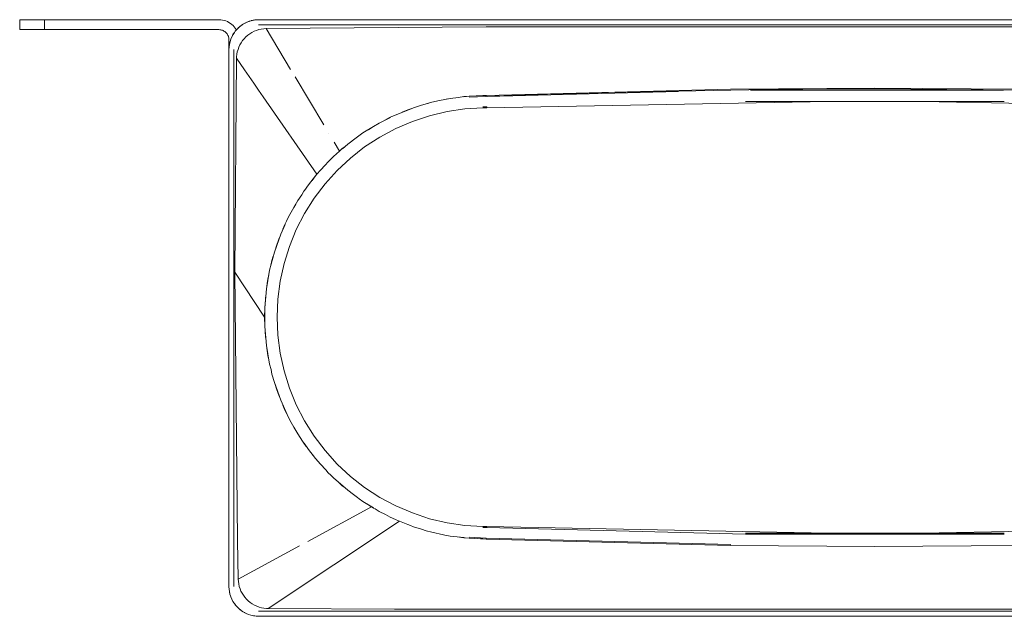
# Model space of a CAD drawing. Units: millimetres. Extents: x -50 to 630, y -1070 to -34.
# Drawn here: x -50 to 148, y -1070 to -950 of the extents above; entities that cross this region are included whole.
import ezdxf

# ---------------------------------------------------------------- set-up
doc = ezdxf.new("R2010")
doc.units = ezdxf.units.MM
doc.header["$LTSCALE"] = 25.4
doc.layers.add('Keine', color=7, linetype='Continuous', lineweight=9)

# ---------------------------------------------------------------- blocks, each defined once
blk = doc.blocks.new('Gruppe-1')
at = {"layer": 'Keine', "color": 7, "linetype": 'Continuous', "lineweight": 9}
for p, q in [((-50, -950), (-50, -952)), ((-10, -950), (-50, -950)), ((-45, -950), (-45, -952)), ((-9.97, -950), (-10, -950)), ((-9.62, -950.02), (-9.97, -950)), ((-9.28, -950.07), (-9.62, -950.02)), ((-8.94, -950.14), (-9.28, -950.07)), ((-8.62, -950.25), (-8.94, -950.14)), ((-8.3, -950.38), (-8.62, -950.25)), ((-7.99, -950.54), (-8.3, -950.38)), ((-7.7, -950.73), (-7.99, -950.54)), ((-4.55, -950.58), (-5.01, -950.82)), ((-4.55, -950.57), (-4.78, -950.69)), ((-4.08, -950.38), (-4.55, -950.58)), ((-4.44, -950.52), (-4.55, -950.57)), ((-4.43, -950.52), (-4.51, -950.56)), ((-4.23, -950.44), (-4.43, -950.52)), ((-4.08, -950.37), (-4.41, -950.51)), ((-4.37, -950.49), (-4.38, -950.5)), ((-4.35, -950.49), (-4.37, -950.49)), ((-3.58, -950.21), (-4.08, -950.37)), ((-3.58, -950.22), (-4.08, -950.38)), ((-3.97, -950.34), (-4.01, -950.36)), ((-3.78, -950.28), (-3.97, -950.34)), ((-3.91, -950.31), (-3.95, -950.33)), ((-3.8, -950.28), (-3.91, -950.31)), ((-3.08, -950.1), (-3.58, -950.22)), ((-3.47, -950.19), (-3.58, -950.21)), ((-3.46, -950.19), (-3.53, -950.21)), ((-3.45, -950.18), (-3.51, -950.2)), ((-3.17, -950.12), (-3.46, -950.19)), ((-3.08, -950.1), (-3.45, -950.18)), ((-3.08, -950.1), (-3.45, -950.18)), ((-3.24, -950.13), (-3.45, -950.18)), ((-2.56, -950.03), (-3.08, -950.1)), ((-2.97, -950.08), (-3.08, -950.1)), ((-3, -950.09), (-3.08, -950.1)), ((-2.97, -950.08), (-3.06, -950.1)), ((-2.97, -950.08), (-3.03, -950.09)), ((-2.48, -950.02), (-2.97, -950.08)), ((-2.56, -950.03), (-2.97, -950.08)), ((-2.72, -950.05), (-2.97, -950.08)), ((-2.56, -950.03), (-2.82, -950.06)), ((-2.52, -950.02), (-2.56, -950.03)), ((-2.48, -950.02), (-2.56, -950.03)), ((-2.53, -950.03), (-2.56, -950.03)), ((-2.48, -950.02), (-2.53, -950.02)), ((-2.53, -950.03), (-2.53, -950.03)), ((-2, -950), (-2.48, -950.02)), ((-2.18, -950.01), (-2.48, -950.02)), ((-2.05, -950), (-2.21, -950.01)), ((-2, -950), (-2.05, -950)), ((-2, -950), (-2, -950)), ((285.72, -950), (-2, -950)), ((-49.98, -952), (-50, -952)), ((-50, -952), (-50, -952)), ((-44.54, -952), (-50, -952)), ((-44.34, -952), (-50, -952)), ((-44.67, -952), (-50, -952)), ((-43.08, -952), (-50, -952)), ((-44.22, -952), (-50, -952)), ((-43.45, -952), (-50, -952)), ((-43.95, -952), (-50, -952)), ((-44.75, -952), (-50, -952)), ((-39.5, -952), (-50, -952)), ((-45.08, -952), (-50, -952)), ((-44.44, -952), (-50, -952)), ((-44.88, -952), (-50, -952)), ((-44.27, -952), (-50, -952)), ((-43.21, -952), (-50, -952)), ((-43.66, -952), (-50, -952)), ((-45.74, -952), (-50, -952)), ((-45.7, -952), (-50, -952)), ((-49.93, -952), (-49.98, -952)), ((-49.98, -952), (-49.98, -952)), ((-45.25, -952), (-49.98, -952)), ((-49.92, -952), (-49.93, -952)), ((-49.85, -952), (-49.92, -952)), ((-49.82, -952), (-49.85, -952)), ((-45.24, -952), (-49.85, -952)), ((-49.73, -952), (-49.82, -952)), ((-49.69, -952), (-49.73, -952)), ((-49.59, -952), (-49.69, -952)), ((-49.52, -952), (-49.59, -952)), ((-45.21, -952), (-49.59, -952)), ((-49.42, -952), (-49.52, -952)), ((-49.33, -952), (-49.42, -952)), ((-45.16, -952), (-49.42, -952)), ((-49.32, -952), (-49.33, -952)), ((-49.21, -952), (-49.32, -952)), ((-49.09, -952), (-49.21, -952)), ((-49, -952), (-49.09, -952)), ((-48.97, -952), (-49, -952)), ((-48.82, -952), (-48.97, -952)), ((-48.69, -952), (-48.82, -952)), ((-48.53, -952), (-48.69, -952)), ((-39.5, -952), (-48.69, -952)), ((-48.4, -952), (-48.53, -952)), ((-48.22, -952), (-48.4, -952)), ((-48.1, -952), (-48.22, -952)), ((-47.87, -952), (-48.1, -952)), ((-47.77, -952), (-47.87, -952)), ((-47.51, -952), (-47.77, -952)), ((-39.5, -952), (-47.77, -952)), ((-47.4, -952), (-47.51, -952)), ((-47.13, -952), (-47.4, -952)), ((-47, -952), (-47.13, -952)), ((-46.73, -952), (-47, -952)), ((-46.61, -952), (-46.73, -952)), ((-46.32, -952), (-46.61, -952)), ((-39.5, -952), (-46.61, -952)), ((-46.22, -952), (-46.32, -952)), ((-45.9, -952), (-46.22, -952)), ((-45.82, -952), (-45.9, -952)), ((-45.47, -952), (-45.82, -952)), ((-39.5, -952), (-45.82, -952)), ((-45.4, -952), (-45.47, -952)), ((-45.04, -952), (-45.4, -952)), ((-45, -952), (-45.04, -952)), ((-10, -952), (-45, -952)), ((-43.61, -952), (-45, -952)), ((-44.12, -952), (-45, -952)), ((-43.06, -952), (-45, -952)), ((-39.5, -952), (-42.78, -952)), ((-39.5, -952), (-42.7, -952)), ((-39.5, -952), (-42.11, -952)), ((-39.5, -952), (-42.02, -952)), ((-39.5, -952), (-41.79, -952)), ((-39.5, -952), (-41.73, -952)), ((-39.5, -952), (-41.66, -952)), ((-39.5, -952), (-41.56, -952)), ((-39.5, -952), (-41.37, -952)), ((-39.5, -952), (-41.13, -952)), ((-39.5, -952), (-41.12, -952)), ((-39.5, -952), (-40.91, -952)), ((-39.5, -952), (-40.87, -952)), ((-39.5, -952), (-40.56, -952)), ((-39.5, -952), (-40.55, -952)), ((-39.5, -952), (-40.41, -952)), ((-39.5, -952), (-40.39, -952)), ((-39.5, -952), (-40.39, -952)), ((-39.5, -952), (-40.28, -952)), ((-39.5, -952), (-40.25, -952)), ((-39.5, -952), (-40.01, -952)), ((-39.5, -952), (-40.01, -952)), ((-39.5, -952), (-39.92, -952)), ((-39.5, -952), (-39.76, -952)), ((-39.5, -952), (-39.69, -952)), ((-39.5, -952), (-39.5, -952)), ((-39.5, -952), (-39.5, -952)), ((-35.75, -952), (-39.36, -952)), ((-35.75, -952), (-39.26, -952)), ((-32.22, -952), (-35.75, -952)), ((-32.11, -952), (-35.75, -952)), ((-31.84, -952), (-35.75, -952)), ((-31.45, -952), (-35.75, -952)), ((-31.59, -952), (-35.75, -952)), ((-30.58, -952), (-35.75, -952)), ((-31.12, -952), (-35.75, -952)), ((-32.17, -952), (-35.75, -952)), ((-32.22, -952), (-35.75, -952)), ((-32.04, -952), (-35.75, -952)), ((-31.72, -952), (-35.75, -952)), ((-30.95, -952), (-35.75, -952)), ((-31.45, -952), (-35.75, -952)), ((-30.58, -952), (-35.75, -952)), ((-31.12, -952), (-35.75, -952)), ((-30.39, -952), (-35.75, -952)), ((-30.2, -952), (-35.75, -952)), ((-24.25, -952), (-29.61, -952)), ((-24.25, -952), (-29.61, -952)), ((-24.25, -952), (-29.23, -952)), ((-24.25, -952), (-29.23, -952)), ((-24.25, -952), (-28.71, -952)), ((-24.25, -952), (-28.71, -952)), ((-24.25, -952), (-28.41, -952)), ((-24.25, -952), (-28.16, -952)), ((-24.25, -952), (-28.16, -952)), ((-24.25, -952), (-27.96, -952)), ((-24.25, -952), (-27.89, -952)), ((-24.25, -952), (-27.83, -952)), ((-24.25, -952), (-27.78, -952)), ((-24.25, -952), (-27.76, -952)), ((-19.54, -952), (-24.25, -952)), ((-19.45, -952), (-24.25, -952)), ((-18.79, -952), (-24.25, -952)), ((-19.74, -952), (-24.25, -952)), ((-18.45, -952), (-24.25, -952)), ((-19.22, -952), (-24.25, -952)), ((-18.95, -952), (-24.25, -952)), ((-19.75, -952), (-24.25, -952)), ((-20.31, -952), (-24.25, -952)), ((-20.64, -952), (-24.25, -952)), ((-19.8, -952), (-24.25, -952)), ((-19.99, -952), (-24.25, -952)), ((-19.36, -952), (-24.25, -952)), ((-18.34, -952), (-24.25, -952)), ((-18.87, -952), (-24.25, -952)), ((-19.99, -952), (-24.25, -952)), ((-20.21, -952), (-24.25, -952)), ((-19.88, -952), (-24.25, -952)), ((-19.27, -952), (-24.25, -952)), ((-19.44, -952), (-24.25, -952)), ((-18.44, -952), (-24.25, -952)), ((-18.87, -952), (-24.25, -952)), ((-15, -952), (-17.89, -952)), ((-15, -952), (-17.7, -952)), ((-15, -952), (-17.11, -952)), ((-15, -952), (-17.02, -952)), ((-15, -952), (-16.94, -952)), ((-15, -952), (-16.92, -952)), ((-15, -952), (-16.79, -952)), ((-15, -952), (-16.73, -952)), ((-15, -952), (-16.66, -952)), ((-15, -952), (-16.39, -952)), ((-15, -952), (-16.37, -952)), ((-15, -952), (-16.34, -952)), ((-15, -952), (-16.21, -952)), ((-15, -952), (-15.92, -952)), ((-15, -952), (-15.91, -952)), ((-15, -952), (-15.66, -952)), ((-15, -952), (-15.64, -952)), ((-15, -952), (-15.55, -952)), ((-15, -952), (-15.39, -952)), ((-15, -952), (-15.33, -952)), ((-15, -952), (-15.26, -952)), ((-15, -952), (-15.25, -952)), ((-15, -952), (-15.01, -952)), ((-15, -952), (-15, -952)), ((-15, -952), (-15, -952)), ((-14.5, -952), (-14.84, -952)), ((-14.5, -952), (-14.76, -952)), ((-14.5, -952), (-14.69, -952)), ((-14.5, -952), (-14.5, -952)), ((-14.5, -952), (-14.5, -952)), ((-10, -952), (-14.36, -952)), ((-10, -952), (-14.26, -952)), ((-10, -952), (-9.81, -952.01)), ((-9.81, -952.01), (-9.64, -952.03)), ((-9.64, -952.03), (-9.47, -952.07)), ((-9.47, -952.07), (-9.31, -952.12)), ((-9.31, -952.12), (-9.15, -952.19)), ((-9.15, -952.19), (-9, -952.27)), ((-9, -952.27), (-8.85, -952.36)), ((-8.85, -952.36), (-8.71, -952.47)), ((-8.67, -952.51), (-8.74, -952.45)), ((-8.71, -952.47), (-8.59, -952.59)), ((-8.61, -952.57), (-8.56, -952.62)), ((-7.43, -950.94), (-7.7, -950.73)), ((-7.17, -951.17), (-7.43, -950.94)), ((-6.91, -952.55), (-7.18, -952.99)), ((-6.91, -952.55), (-7.18, -952.99)), ((-6.94, -951.43), (-7.17, -951.17)), ((-6.91, -952.55), (-7.01, -952.71)), ((-6.73, -951.7), (-6.94, -951.43)), ((-6.73, -952.3), (-6.91, -952.55)), ((-6.91, -952.55), (-6.91, -952.55)), ((-6.54, -951.99), (-6.73, -951.7)), ((-6.59, -952.14), (-6.73, -952.3)), ((-6.42, -951.94), (-6.59, -952.14)), ((-6.54, -951.99), (-6.51, -952.05)), ((-6.24, -951.76), (-6.42, -951.94)), ((-5.86, -951.41), (-6.24, -951.76)), ((-6.06, -951.58), (-6.24, -951.76)), ((-6.08, -951.6), (-6.24, -951.76)), ((-6.24, -951.76), (-6.24, -951.76)), ((-6.06, -951.58), (-6.09, -951.62)), ((-5.9, -951.45), (-6.08, -951.6)), ((-5.86, -951.41), (-6.06, -951.58)), ((-5.94, -951.48), (-6.06, -951.58)), ((-5.86, -951.41), (-5.99, -951.52)), ((-5.45, -951.09), (-5.86, -951.41)), ((-5.7, -951.27), (-5.86, -951.41)), ((-5.76, -951.33), (-5.86, -951.41)), ((-5.7, -951.28), (-5.83, -951.39)), ((-5.7, -951.27), (-5.79, -951.36)), ((-5.45, -951.09), (-5.7, -951.27)), ((-5.49, -951.13), (-5.7, -951.28)), ((-5.57, -951.18), (-5.7, -951.27)), ((-5.45, -951.09), (-5.6, -951.2)), ((-5.01, -950.82), (-5.45, -951.09)), ((-5.29, -950.99), (-5.45, -951.09)), ((-5.35, -951.03), (-5.45, -951.09)), ((-5.29, -950.98), (-5.42, -951.08)), ((-5.29, -950.99), (-5.36, -951.03)), ((-5.06, -950.85), (-5.29, -950.98)), ((-5.29, -950.98), (-5.29, -950.99)), ((-5.01, -950.81), (-5.18, -950.92)), ((-4.91, -950.76), (-5.01, -950.81)), ((-4.87, -950.73), (-4.98, -950.8)), ((-4.64, -950.62), (-4.87, -950.73)), ((-3.8, -952.82), (-3.38, -952.56)), ((-3.38, -952.56), (-2.93, -952.33)), ((-2.93, -952.33), (-2.47, -952.15)), ((-2.47, -952.15), (-1.99, -952)), ((-2.04, -951), (-2, -951)), ((285.72, -951), (-2, -951)), ((-1.99, -952), (-1.5, -951.89)), ((-1.99, -952), (-1.99, -952)), ((-1.5, -951.89), (-1, -951.82)), ((-1, -951.82), (-0.53, -951.79)), ((-0.53, -951.79), (43.65, -951.44)), ((4.38, -959.98), (-0.53, -951.79)), ((97.06, -951.44), (43.65, -951.44)), ((150.46, -951.44), (97.06, -951.44)), ((-8.59, -952.59), (-8.47, -952.71)), ((-8.47, -952.71), (-8.36, -952.85)), ((-8.36, -952.85), (-8.27, -953)), ((-8.27, -953), (-8.19, -953.15)), ((-8.19, -953.15), (-8.12, -953.31)), ((-8.12, -953.31), (-8.07, -953.47)), ((-8.07, -953.47), (-8.03, -953.64)), ((-8.03, -953.64), (-8.01, -953.81)), ((-8.01, -953.81), (-8, -954)), ((-8, -954), (-8, -1063.72)), ((-7.78, -954.42), (-7.9, -954.92)), ((-7.79, -954.43), (-7.82, -954.55)), ((-7.79, -954.42), (-7.8, -954.49)), ((-7.72, -954.2), (-7.79, -954.42)), ((-7.62, -953.92), (-7.78, -954.42)), ((-7.69, -954.09), (-7.77, -954.39)), ((-7.64, -953.98), (-7.69, -954.09)), ((-7.63, -953.92), (-7.67, -954.05)), ((-7.51, -953.65), (-7.63, -953.92)), ((-7.42, -953.45), (-7.62, -953.92)), ((-7.51, -953.63), (-7.57, -953.8)), ((-7.46, -953.54), (-7.51, -953.63)), ((-7.43, -953.45), (-7.5, -953.62)), ((-7.3, -953.19), (-7.43, -953.45)), ((-7.18, -952.99), (-7.42, -953.45)), ((-7.28, -953.16), (-7.35, -953.31)), ((-7.22, -953.06), (-7.28, -953.16)), ((-7.19, -952.99), (-7.27, -953.14)), ((-7.07, -952.79), (-7.19, -952.99)), ((-7.01, -952.71), (-7.13, -952.9)), ((-5.54, -954.61), (-5.26, -954.2)), ((-5.26, -954.2), (-4.94, -953.81)), ((-4.94, -953.81), (-4.59, -953.44)), ((-4.59, -953.44), (-4.21, -953.12)), ((-4.21, -953.12), (-3.8, -952.82)), ((-7.98, -955.52), (-8, -956)), ((-7.99, -955.8), (-8, -955.95)), ((-8, -955.95), (-8, -956)), ((-8, -956), (-8, -956)), ((-8, -956), (-8, -956)), ((-7.97, -955.44), (-7.98, -955.52)), ((-7.92, -955.03), (-7.97, -955.44)), ((-7.97, -955.44), (-7.97, -955.44)), ((-7.9, -954.92), (-7.92, -955.03)), ((-7.82, -954.55), (-7.9, -954.92)), ((-7.81, -954.56), (-7.9, -954.92)), ((-7.9, -954.92), (-7.9, -954.92)), ((-7, -956), (-7, -955.96)), ((-7, -1063.72), (-7, -956)), ((-6.41, -956.94), (-6.32, -956.45)), ((-6.32, -956.45), (-6.18, -955.96)), ((-6.18, -955.96), (-6.01, -955.5)), ((-6.01, -955.5), (-5.79, -955.04)), ((-5.79, -955.04), (-5.54, -954.61)), ((-6.81, -1000.64), (-6.48, -957.75)), ((-6.48, -957.75), (-6.47, -957.44)), ((-4.86, -960.09), (-6.48, -957.75)), ((-6.47, -957.44), (-6.41, -956.94)), ((-3.94, -961.4), (-4.86, -960.09)), ((-3.01, -962.74), (-3.94, -961.4)), ((11.04, -971.1), (5.27, -961.48)), ((-2.06, -964.11), (-3.01, -962.74)), ((-1.1, -965.5), (-2.06, -964.11)), ((92.7, -963.91), (43.65, -965.21)), ((82.25, -964.39), (43.82, -965.4)), ((92.71, -964.11), (68.18, -964.61)), ((121.65, -963.71), (92.7, -963.91)), ((99.94, -964.02), (92.71, -964.11)), ((147.47, -964.11), (96.68, -964.11)), ((103.56, -963.98), (99.94, -964.02)), ((107.18, -963.96), (103.56, -963.98)), ((121.65, -963.9), (107.18, -963.96)), ((150.6, -963.91), (121.65, -963.71)), ((150.6, -964.11), (121.65, -963.9)), ((9.66, -980.99), (-1.1, -965.5)), ((34.26, -966.24), (32.7, -966.57)), ((35.32, -965.99), (34.26, -966.24)), ((36.42, -965.8), (35.32, -966.03)), ((35.87, -965.91), (35.32, -965.99)), ((35.32, -966.03), (35.32, -966.03)), ((36.18, -965.87), (36.18, -965.87)), ((38.08, -965.59), (36.42, -965.8)), ((39.12, -965.44), (38.08, -965.59)), ((40.19, -965.34), (39.12, -965.47)), ((39.65, -965.41), (39.12, -965.44)), ((39.12, -965.47), (39.12, -965.47)), ((43.65, -965.21), (40.19, -965.34)), ((42.95, -965.21), (40.19, -965.34)), ((40.2, -965.54), (43.66, -965.41)), ((43.65, -965.21), (42.95, -965.21)), ((43.65, -965.22), (43.65, -965.21)), ((43.65, -965.21), (43.65, -965.21)), ((43.65, -965.24), (43.65, -965.22)), ((43.65, -965.24), (43.65, -965.26)), ((43.65, -965.26), (43.66, -965.28)), ((55.92, -964.97), (43.66, -965.4)), ((43.66, -965.31), (43.66, -965.28)), ((43.66, -965.31), (43.66, -965.34)), ((43.66, -965.41), (43.66, -965.34)), ((112.26, -966.39), (43.75, -967.7)), ((43.83, -965.2), (43.83, -965.2)), ((58.98, -964.87), (55.92, -964.97)), ((62.05, -964.78), (58.98, -964.87)), ((68.18, -964.61), (62.05, -964.78)), ((147.63, -966.39), (95.68, -966.39)), ((131.05, -966.39), (199.56, -967.7)), ((29.07, -967.66), (25.54, -969.06)), ((27.92, -968.08), (26.76, -968.58)), ((28.5, -967.89), (27.92, -968.08)), ((27.94, -968.11), (27.94, -968.11)), ((27.94, -968.11), (27.94, -968.11)), ((30.43, -967.25), (29.07, -967.66)), ((31.57, -966.88), (30.43, -967.25)), ((32.14, -966.74), (31.57, -966.88)), ((32.7, -966.57), (31.58, -966.91)), ((31.58, -966.91), (31.58, -966.91)), ((32.34, -966.7), (32.34, -966.7)), ((32.34, -966.7), (32.34, -966.7)), ((35.78, -968.45), (39.37, -967.92)), ((39.37, -967.92), (42.99, -967.71)), ((42.99, -967.51), (43.68, -967.51)), ((42.99, -967.71), (43.65, -967.71)), ((43.65, -967.59), (43.68, -967.51)), ((43.65, -967.68), (43.65, -967.68)), ((43.65, -967.7), (43.65, -967.71)), ((43.66, -967.71), (43.65, -967.71)), ((43.7, -967.71), (43.65, -967.71)), ((43.68, -967.51), (43.74, -967.5)), ((43.68, -967.52), (43.68, -967.51)), ((43.69, -967.54), (43.69, -967.56)), ((43.7, -967.59), (43.7, -967.59)), ((43.7, -967.61), (43.7, -967.6)), ((43.7, -967.62), (43.7, -967.61)), ((43.7, -967.64), (43.7, -967.63)), ((43.7, -967.65), (43.7, -967.64)), ((43.7, -967.67), (43.7, -967.66)), ((43.7, -967.66), (43.7, -967.66)), ((43.7, -967.68), (43.7, -967.67)), ((43.7, -967.69), (43.7, -967.68)), ((43.7, -967.7), (43.7, -967.69)), ((43.7, -967.69), (43.7, -967.69)), ((43.7, -967.71), (43.75, -967.7)), ((43.7, -967.7), (43.7, -967.71)), ((43.7, -967.71), (43.75, -967.7)), ((43.7, -967.7), (43.7, -967.7)), ((43.74, -967.5), (43.74, -967.54)), ((43.75, -967.59), (43.74, -967.54)), ((43.75, -967.61), (43.75, -967.61)), ((43.75, -967.64), (43.75, -967.64)), ((43.75, -967.66), (43.75, -967.66)), ((43.75, -967.68), (43.75, -967.67)), ((43.75, -967.69), (43.75, -967.69)), ((43.75, -967.7), (43.75, -967.7)), ((43.75, -967.7), (43.75, -967.7)), ((24.41, -969.62), (22.14, -970.75)), ((24.39, -969.59), (23.3, -970.18)), ((24.72, -969.45), (24.39, -969.59)), ((24.41, -969.62), (24.41, -969.62)), ((25.54, -969.06), (24.72, -969.45)), ((28.81, -970.42), (32.25, -969.28)), ((32.25, -969.28), (35.78, -968.45)), ((21.02, -971.43), (18.9, -972.72)), ((21, -971.4), (19.98, -972.07)), ((22.14, -970.75), (21, -971.4)), ((21.02, -971.43), (21.02, -971.43)), ((22.27, -973.55), (25.47, -971.84)), ((25.47, -971.84), (28.81, -970.42)), ((12.07, -972.82), (12.06, -972.82)), ((17.51, -973.71), (15.84, -974.97)), ((17.78, -973.5), (17.51, -973.71)), ((18.9, -972.72), (17.78, -973.5)), ((19.23, -975.53), (22.27, -973.55)), ((14.19, -976.36), (13.11, -974.57)), ((14.75, -975.87), (14.19, -976.36)), ((15.3, -975.44), (14.75, -975.87)), ((15.84, -974.97), (14.78, -975.9)), ((15.84, -975.02), (15.83, -975.03)), ((15.84, -975.02), (15.83, -975.02)), ((16.38, -977.77), (19.23, -975.53)), ((12.98, -977.46), (11.94, -978.49)), ((14.19, -976.36), (12.98, -977.46)), ((13.72, -980.24), (16.38, -977.77)), ((10.35, -980.19), (9.66, -980.99)), ((11.3, -979.2), (10.35, -980.19)), ((11.94, -978.49), (11.3, -979.2)), ((9.4, -981.36), (7.95, -983.14)), ((9.37, -981.34), (8.69, -982.24)), ((9.66, -980.99), (9.37, -981.34)), ((9.4, -981.36), (9.4, -981.37)), ((11.29, -982.93), (13.72, -980.24)), ((7.95, -983.14), (7.15, -984.26)), ((9.1, -985.83), (11.29, -982.93)), ((6.6, -985.12), (5.82, -986.28)), ((6.05, -985.98), (6.05, -985.99)), ((7.05, -984.4), (6.6, -985.12)), ((7.15, -984.26), (7.05, -984.4)), ((7.17, -988.9), (9.1, -985.83)), ((5.82, -986.28), (3.96, -989.59)), ((5, -987.66), (4.51, -988.62)), ((5.42, -986.99), (5, -987.66)), ((5.03, -987.68), (5.03, -987.68)), ((3.96, -989.59), (3.58, -990.41)), ((5.51, -992.12), (7.17, -988.9)), ((3.28, -991.09), (2.39, -993.04)), ((3.24, -991.08), (2.84, -992.05)), ((3.58, -990.41), (3.24, -991.08)), ((3.28, -991.09), (3.28, -991.09)), ((2.39, -993.04), (1.12, -996.62)), ((2.1, -993.85), (1.78, -994.63)), ((4.14, -995.48), (5.51, -992.12)), ((1.67, -995), (1.12, -996.62)), ((1.78, -994.63), (1.67, -995)), ((1.82, -994.65), (1.82, -994.65)), ((3.06, -998.94), (4.14, -995.48)), ((1.12, -996.62), (0.16, -1000.29)), ((0.9, -997.47), (0.64, -998.3)), ((0.42, -999.29), (0.64, -998.3)), ((0.68, -998.31), (0.68, -998.31)), ((0.68, -998.31), (0.68, -998.31)), ((2.28, -1002.48), (3.06, -998.94)), ((-0.85, -1009.71), (-6.81, -1000.64)), ((-6.29, -1054.46), (-6.81, -1000.64)), ((0.16, -1000.29), (-0.48, -1004.03)), ((0.01, -1001.19), (-0.18, -1002.05)), ((0.14, -1000.6), (0.13, -1000.6)), ((0.14, -1000.6), (0.13, -1000.61)), ((-0.23, -1002.45), (-0.48, -1004.03)), ((-0.18, -1002.05), (-0.23, -1002.45)), ((-0.14, -1002.06), (-0.14, -1002.06)), ((1.81, -1006.08), (2.28, -1002.48)), ((-0.48, -1004.03), (-0.81, -1007.81)), ((-0.69, -1006.12), (-0.68, -1005.87)), ((-0.56, -1004.96), (-0.68, -1005.87)), ((-0.64, -1005.87), (-0.64, -1005.87)), ((-0.81, -1007.81), (-0.85, -1009.71)), ((-0.69, -1006.12), (-0.81, -1007.81)), ((-0.81, -1007.81), (-0.81, -1011.6)), ((1.65, -1009.71), (1.81, -1006.08)), ((-0.85, -1009.71), (-0.81, -1011.6)), ((1.81, -1013.33), (1.65, -1009.71)), ((-0.81, -1011.6), (-0.48, -1015.38)), ((-0.72, -1012.59), (-0.68, -1013.55)), ((-0.68, -1013.55), (-0.56, -1014.45)), ((-0.64, -1013.54), (-0.64, -1013.54)), ((-0.64, -1013.54), (-0.64, -1013.54)), ((2.28, -1016.93), (1.81, -1013.33)), ((-0.48, -1015.38), (0.16, -1019.12)), ((-0.48, -1015.38), (-0.18, -1017.36)), ((-0.18, -1017.36), (0.01, -1018.23)), ((-0.14, -1017.35), (-0.14, -1017.35)), ((3.06, -1020.47), (2.28, -1016.93)), ((0.16, -1019.12), (0.45, -1020.22)), ((0.45, -1020.22), (0.64, -1021.11)), ((0.64, -1021.11), (1.12, -1022.8)), ((4.14, -1023.93), (3.06, -1020.47)), ((1.12, -1022.8), (2.39, -1026.37)), ((1.12, -1022.8), (1.62, -1024.25)), ((1.2, -1022.9), (1.2, -1022.9)), ((1.62, -1024.25), (1.78, -1024.78)), ((1.78, -1024.78), (2.1, -1025.56)), ((1.82, -1024.77), (1.82, -1024.77)), ((2.11, -1025.58), (2.11, -1025.58)), ((5.51, -1027.29), (4.14, -1023.93)), ((2.39, -1026.37), (3.96, -1029.83)), ((2.65, -1026.89), (2.65, -1026.9)), ((2.84, -1027.36), (3.24, -1028.34)), ((7.17, -1030.52), (5.51, -1027.29)), ((3.24, -1028.34), (3.62, -1029.06)), ((3.28, -1028.32), (3.28, -1028.32)), ((3.28, -1028.32), (3.28, -1028.32)), ((3.96, -1029.83), (4.51, -1030.81)), ((4.51, -1030.81), (5, -1031.75)), ((9.1, -1033.59), (7.17, -1030.52)), ((5, -1031.75), (5.21, -1032.09)), ((5.21, -1032.09), (5.82, -1033.13)), ((5.82, -1033.13), (6.78, -1034.58)), ((11.29, -1036.48), (9.1, -1033.59)), ((6.78, -1034.58), (7.05, -1035.01)), ((7.05, -1035.01), (7.51, -1035.62)), ((7.08, -1034.98), (7.95, -1036.27)), ((7.08, -1034.98), (7.08, -1034.99)), ((7.95, -1036.27), (9.4, -1038.05)), ((8.69, -1037.17), (9.37, -1038.07)), ((13.72, -1039.17), (11.29, -1036.48)), ((9.37, -1038.07), (10.35, -1039.22)), ((9.4, -1038.05), (9.4, -1038.05)), ((10.35, -1039.22), (11.43, -1040.35)), ((16.38, -1041.64), (13.72, -1039.17)), ((11.43, -1040.35), (11.94, -1040.92)), ((11.94, -1040.92), (12.47, -1041.42)), ((12.47, -1041.41), (12.98, -1041.95)), ((12.98, -1041.95), (15.84, -1044.44)), ((14.75, -1043.54), (13.9, -1042.75)), ((19.23, -1043.88), (16.38, -1041.64)), ((15.3, -1043.97), (14.75, -1043.54)), ((14.78, -1043.52), (14.78, -1043.51)), ((15.84, -1044.44), (16.97, -1045.28)), ((16.97, -1045.28), (17.78, -1045.91)), ((22.27, -1045.86), (19.23, -1043.88)), ((17.78, -1045.91), (18.16, -1046.16)), ((18.16, -1046.16), (18.9, -1046.69)), ((18.9, -1046.69), (21.02, -1047.98)), ((20.62, -1047.78), (19.66, -1047.15)), ((25.47, -1047.57), (22.27, -1045.86)), ((20.62, -1047.78), (7.85, -1054.69)), ((21, -1048.01), (20.62, -1047.78)), ((21.32, -1048.18), (21, -1048.01)), ((21.02, -1047.98), (21.02, -1047.98)), ((21.32, -1048.18), (22.14, -1048.66)), ((22.14, -1048.66), (23.42, -1049.3)), ((23.42, -1049.3), (24.39, -1049.82)), ((28.81, -1048.99), (25.47, -1047.57)), ((32.25, -1050.13), (28.81, -1048.99)), ((26.25, -1050.66), (-0.15, -1068.16)), ((24.82, -1050.01), (24.39, -1049.82)), ((24.82, -1050.01), (25.54, -1050.35)), ((25.54, -1050.35), (26.25, -1050.66)), ((27.92, -1051.33), (26.25, -1050.66)), ((28.44, -1051.5), (27.92, -1051.33)), ((35.78, -1050.96), (32.25, -1050.13)), ((39.37, -1051.49), (35.78, -1050.96)), ((28.44, -1051.5), (29.07, -1051.75)), ((29.07, -1051.75), (30.64, -1052.23)), ((31.57, -1052.54), (30.64, -1052.23)), ((31.57, -1052.54), (32.7, -1052.84)), ((32.7, -1052.84), (35.04, -1053.35)), ((35.32, -1053.42), (35.04, -1053.35)), ((42.99, -1051.7), (39.37, -1051.49)), ((43.65, -1051.71), (42.99, -1051.7)), ((43.68, -1051.91), (42.99, -1051.9)), ((43.66, -1051.71), (43.65, -1051.71)), ((43.7, -1051.71), (43.65, -1051.71)), ((43.65, -1051.71), (43.65, -1051.71)), ((43.65, -1051.82), (43.65, -1051.81)), ((43.68, -1051.91), (43.65, -1051.82)), ((43.68, -1051.91), (43.7, -1051.81)), ((43.74, -1051.91), (43.68, -1051.91)), ((43.75, -1051.71), (43.7, -1051.71)), ((43.75, -1051.71), (43.7, -1051.71)), ((43.7, -1051.73), (43.7, -1051.71)), ((43.7, -1051.71), (43.7, -1051.71)), ((43.7, -1051.75), (43.7, -1051.74)), ((43.7, -1051.77), (43.7, -1051.78)), ((43.7, -1051.81), (43.7, -1051.79)), ((43.74, -1051.87), (43.75, -1051.82)), ((43.74, -1051.89), (43.74, -1051.87)), ((43.74, -1051.91), (43.74, -1051.89)), ((95.68, -1053.24), (43.74, -1051.91)), ((112.26, -1053.03), (43.75, -1051.71)), ((43.75, -1051.71), (43.75, -1051.71)), ((98.09, -1053.04), (95.68, -1053.03)), ((147.63, -1053.03), (95.68, -1053.03)), ((147.63, -1053.24), (95.68, -1053.24)), ((199.56, -1051.71), (131.05, -1053.03)), ((147.63, -1053.03), (145.22, -1053.04)), ((-6.14, -1062.26), (-6.29, -1054.46)), ((35.32, -1053.42), (36.42, -1053.61)), ((36.42, -1053.61), (39.12, -1053.94)), ((39.12, -1053.97), (37.8, -1053.78)), ((39.12, -1053.94), (39.12, -1053.94)), ((39.4, -1053.99), (39.12, -1053.97)), ((39.4, -1053.99), (40.19, -1054.07)), ((40.19, -1054.07), (43.65, -1054.21)), ((43.66, -1054.01), (40.2, -1053.87)), ((42.95, -1054.2), (41.86, -1054.14)), ((43.65, -1054.21), (42.95, -1054.2)), ((43.65, -1054.18), (43.66, -1054.16)), ((43.65, -1054.18), (43.65, -1054.19)), ((43.65, -1054.19), (43.65, -1054.2)), ((43.65, -1054.2), (43.65, -1054.21)), ((43.65, -1054.21), (92.7, -1055.5)), ((43.66, -1054.08), (43.66, -1054.01)), ((92.71, -1055.3), (43.66, -1054.01)), ((43.66, -1054.08), (43.66, -1054.11)), ((43.66, -1054.14), (43.66, -1054.11)), ((43.66, -1054.16), (43.66, -1054.14)), ((44.06, -1054.21), (44.06, -1054.21)), ((6.16, -1055.61), (-6.14, -1062.26)), ((92.7, -1055.5), (121.65, -1055.71)), ((121.65, -1055.71), (150.6, -1055.5)), ((-6.11, -1062.73), (-6.14, -1062.26)), ((-6.11, -1062.73), (-6.04, -1063.23)), ((-5.93, -1063.71), (-6.04, -1063.23)), ((-8, -1063.72), (-8, -1063.77)), ((-8, -1063.77), (-7.97, -1064.29)), ((-7.99, -1063.91), (-7.98, -1064.2)), ((-7.98, -1064.2), (-7.97, -1064.29)), ((-7.98, -1064.2), (-7.98, -1064.25)), ((-7.97, -1064.29), (-7.9, -1064.8)), ((-7.97, -1064.29), (-7.92, -1064.69)), ((-7.95, -1064.44), (-7.92, -1064.69)), ((-7.92, -1064.69), (-7.91, -1064.75)), ((-7.92, -1064.69), (-7.9, -1064.8)), ((-7.9, -1064.8), (-7.79, -1065.31)), ((-7.9, -1064.8), (-7.82, -1065.17)), ((-7.87, -1064.96), (-7.82, -1065.17)), ((-7.82, -1065.17), (-7.8, -1065.23)), ((-7, -1063.76), (-7, -1063.72)), ((-5.93, -1063.71), (-5.78, -1064.19)), ((-5.59, -1064.65), (-5.78, -1064.19)), ((-5.59, -1064.65), (-5.36, -1065.09)), ((-5.1, -1065.51), (-5.36, -1065.09)), ((-7.79, -1065.31), (-7.63, -1065.8)), ((-7.72, -1065.52), (-7.69, -1065.63)), ((-7.69, -1065.63), (-7.67, -1065.67)), ((-7.63, -1065.8), (-7.43, -1066.28)), ((-7.51, -1066.07), (-7.51, -1066.09)), ((-7.51, -1066.09), (-7.5, -1066.1)), ((-7.43, -1066.28), (-7.19, -1066.74)), ((-7.3, -1066.53), (-7.28, -1066.56)), ((-7.28, -1066.56), (-7.27, -1066.58)), ((-7.19, -1066.74), (-6.91, -1067.17)), ((-7.07, -1066.93), (-7.01, -1067.01)), ((-7.01, -1067.01), (-6.97, -1067.08)), ((-7.01, -1067.01), (-6.91, -1067.17)), ((-6.91, -1067.17), (-6.59, -1067.58)), ((-6.91, -1067.17), (-6.73, -1067.42)), ((-4.81, -1065.91), (-5.1, -1065.51)), ((-4.48, -1066.28), (-4.81, -1065.91)), ((-4.11, -1066.63), (-4.48, -1066.28)), ((-4.11, -1066.63), (-3.72, -1066.95)), ((-3.31, -1067.24), (-3.72, -1066.95)), ((-6.82, -1067.29), (-6.73, -1067.42)), ((-6.73, -1067.42), (-6.59, -1067.58)), ((-6.73, -1067.42), (-6.64, -1067.52)), ((-6.59, -1067.58), (-6.24, -1067.97)), ((-6.59, -1067.58), (-6.42, -1067.78)), ((-6.52, -1067.66), (-6.42, -1067.78)), ((-6.42, -1067.78), (-6.24, -1067.97)), ((-6.32, -1067.89), (-6.42, -1067.78)), ((-6.24, -1067.97), (-5.86, -1068.32)), ((-6.24, -1067.97), (-6.08, -1068.12)), ((-6.08, -1068.12), (-6.16, -1068.04)), ((-5.98, -1068.2), (-6.08, -1068.12)), ((-5.86, -1068.32), (-5.45, -1068.63)), ((-5.7, -1068.45), (-5.76, -1068.39)), ((-5.6, -1068.52), (-5.7, -1068.45)), ((-5.45, -1068.63), (-5.01, -1068.91)), ((-5.29, -1068.74), (-5.35, -1068.7)), ((-5.18, -1068.8), (-5.29, -1068.74)), ((-5.01, -1068.91), (-4.55, -1069.15)), ((-4.87, -1068.99), (-4.91, -1068.96)), ((-4.78, -1069.03), (-4.87, -1068.99)), ((-4.55, -1069.15), (-4.08, -1069.35)), ((-2.88, -1067.48), (-3.31, -1067.24)), ((-2.42, -1067.69), (-2.88, -1067.48)), ((-1.95, -1067.87), (-2.42, -1067.69)), ((-2, -1068.72), (-2.04, -1068.72)), ((285.72, -1068.72), (-2, -1068.72)), ((-1.47, -1068), (-1.95, -1067.87)), ((-0.98, -1068.09), (-1.47, -1068)), ((-0.48, -1068.15), (-0.98, -1068.09)), ((-0.15, -1068.16), (-0.48, -1068.15)), ((25.23, -1068.27), (-0.15, -1068.16)), ((78.61, -1068.27), (25.23, -1068.27)), ((132, -1068.27), (78.61, -1068.27)), ((185.38, -1068.27), (132, -1068.27)), ((-4.43, -1069.2), (-4.44, -1069.2)), ((-4.41, -1069.21), (-4.43, -1069.2)), ((-4.08, -1069.35), (-3.58, -1069.51)), ((-3.58, -1069.51), (-3.08, -1069.62)), ((-3.46, -1069.54), (-3.47, -1069.54)), ((-3.44, -1069.54), (-3.46, -1069.54)), ((-3.08, -1069.62), (-2.56, -1069.7)), ((-2.97, -1069.64), (-3, -1069.64)), ((-2.82, -1069.66), (-2.97, -1069.64)), ((-2.56, -1069.7), (-2.05, -1069.72)), ((-2.48, -1069.7), (-2.52, -1069.7)), ((-2.21, -1069.71), (-2.48, -1069.7)), ((-2.05, -1069.72), (-2, -1069.72)), ((285.72, -1069.72), (-2, -1069.72))]:
    blk.add_line(p, q, dxfattribs=at)

msp = doc.modelspace()

# ---------------------------------------------------------------- block references
at = {"layer": 'Keine', "color": 7}
msp.add_blockref('Gruppe-1', (0, 0), dxfattribs=at)

doc.saveas('drawing.dxf')
